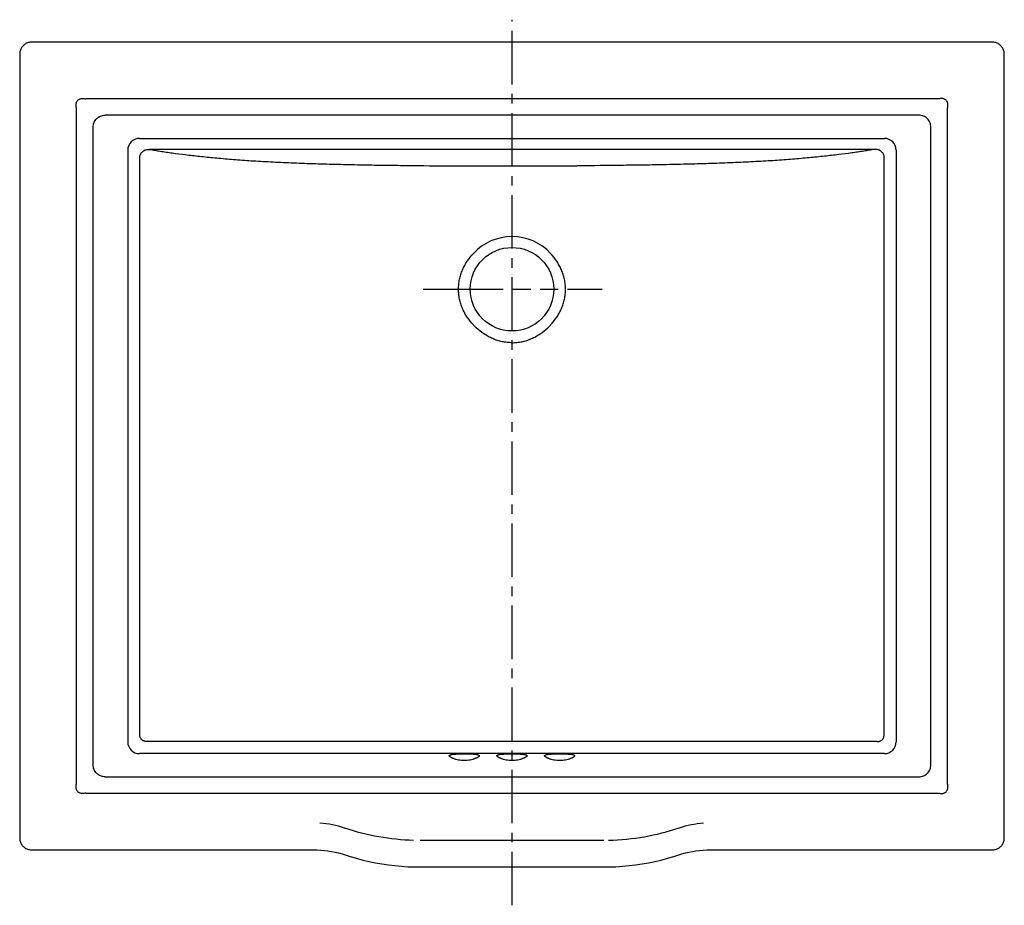
# Model space of a CAD drawing. Units: inches. Extents: x 70 to 80.3, y 15.1 to 24.4.
import ezdxf

# ---------------------------------------------------------------- set-up
doc = ezdxf.new("R2010")
doc.units = ezdxf.units.IN
doc.header["$LTSCALE"] = 1.87
doc.header["$MEASUREMENT"] = 0
doc.linetypes.add('CENTER2', pattern=[1.125, 0.75, -0.125, 0.125, -0.125])
doc.linetypes.add('PHANTOM', pattern=[0.8, 0.45, -0.05, 0.1, -0.05, 0.1, -0.05])
doc.layers.get('0').update_dxf_attribs({"linetype": 'CONTINUOUS'})
doc.layers.add('DATUM_AXIS', color=7, linetype='CONTINUOUS')
doc.layers.add('DEFAULT_3', color=7, linetype='PHANTOM')

msp = doc.modelspace()

# ---------------------------------------------------------------- linework, layer by layer
at = {"color": 1, "linetype": 'CENTER2', "ltscale": 0.4}
msp.add_line((75.184, 15.149), (75.184, 24.438), dxfattribs=at)
at = {"color": 7, "linetype": 'Continuous'}
for p, q in [((80.221, 24.202), (70.146, 24.202)), ((70.021, 24.077), (70.021, 15.856)), ((80.346, 15.856), (80.346, 24.077)), ((79.653, 23.607), (70.714, 23.607)), ((70.616, 16.424), (70.616, 23.509)), ((79.751, 16.424), (79.751, 23.509)), ((79.452, 23.436), (70.916, 23.436)), ((70.791, 16.623), (70.791, 23.31)), ((79.576, 16.623), (79.576, 23.31)), ((71.278, 23.193), (79.089, 23.193)), ((71.154, 23.069), (71.154, 16.864)), ((78.985, 23.078), (71.382, 23.078)), ((79.214, 23.069), (79.214, 16.864)), ((71.281, 16.967), (71.281, 22.991)), ((79.087, 16.967), (79.087, 22.991)), ((74.65, 22.904), (75.718, 22.904)), ((71.362, 16.869), (79.006, 16.869)), ((79.089, 16.74), (71.278, 16.74)), ((70.916, 16.497), (79.452, 16.497)), ((70.714, 16.326), (79.653, 16.326)), ((74.22, 15.831), (76.146, 15.831)), ((70.146, 15.731), (73.112, 15.731)), ((77.255, 15.731), (80.221, 15.731)), ((74.221, 15.551), (76.147, 15.551))]:
    msp.add_line(p, q, dxfattribs=at)
for points in [[(70.146, 24.202), (70.138, 24.202), (70.129, 24.201), (70.12, 24.199), (70.111, 24.197), (70.103, 24.194), (70.094, 24.191), (70.086, 24.187), (70.078, 24.182), (70.071, 24.177), (70.064, 24.171), (70.057, 24.165), (70.051, 24.158), (70.045, 24.151), (70.04, 24.144), (70.036, 24.136), (70.032, 24.128), (70.028, 24.119), (70.026, 24.111), (70.024, 24.102), (70.022, 24.093), (70.021, 24.084), (70.021, 24.077)], [(80.346, 24.077), (80.346, 24.084), (80.345, 24.093), (80.344, 24.102), (80.342, 24.111), (80.339, 24.119), (80.336, 24.128), (80.332, 24.136), (80.327, 24.144), (80.322, 24.151), (80.316, 24.158), (80.31, 24.165), (80.304, 24.171), (80.297, 24.177), (80.289, 24.182), (80.281, 24.187), (80.273, 24.191), (80.265, 24.194), (80.256, 24.197), (80.247, 24.199), (80.238, 24.201), (80.229, 24.202), (80.221, 24.202)], [(70.021, 15.856), (70.021, 15.848), (70.022, 15.839), (70.024, 15.83), (70.026, 15.821), (70.029, 15.812), (70.032, 15.804), (70.036, 15.796), (70.041, 15.788), (70.046, 15.781), (70.052, 15.774), (70.058, 15.767), (70.065, 15.761), (70.072, 15.755), (70.079, 15.75), (70.087, 15.745), (70.095, 15.742), (70.104, 15.738), (70.112, 15.735), (70.121, 15.733), (70.13, 15.732), (70.139, 15.731), (70.146, 15.731)], [(80.221, 15.731), (80.228, 15.731), (80.237, 15.732), (80.246, 15.733), (80.255, 15.735), (80.264, 15.738), (80.272, 15.742), (80.28, 15.745), (80.288, 15.75), (80.296, 15.755), (80.303, 15.761), (80.309, 15.767), (80.316, 15.774), (80.321, 15.781), (80.327, 15.788), (80.331, 15.796), (80.335, 15.804), (80.339, 15.812), (80.342, 15.821), (80.344, 15.83), (80.345, 15.839), (80.346, 15.848), (80.346, 15.856)], [(73.112, 15.731), (73.141, 15.73), (73.179, 15.729), (73.217, 15.725), (73.254, 15.721), (73.292, 15.715), (73.329, 15.707), (73.366, 15.698), (73.402, 15.688)], [(76.882, 15.661), (76.965, 15.688), (77.002, 15.698), (77.039, 15.707), (77.076, 15.715), (77.113, 15.721), (77.151, 15.725), (77.188, 15.729), (77.226, 15.73), (77.255, 15.731)], [(73.402, 15.688), (73.486, 15.661), (73.552, 15.642), (73.618, 15.624), (73.685, 15.609), (73.752, 15.595), (73.82, 15.583), (73.888, 15.573), (73.956, 15.565), (74.025, 15.558), (74.093, 15.554), (74.162, 15.551), (74.221, 15.551)], [(76.147, 15.551), (76.206, 15.551), (76.274, 15.554), (76.343, 15.558), (76.411, 15.565), (76.479, 15.573), (76.547, 15.583), (76.615, 15.595), (76.682, 15.609), (76.749, 15.624), (76.816, 15.642), (76.882, 15.661)]]:
    msp.add_lwpolyline(points, dxfattribs=at)
msp.add_circle((75.184, 21.611), 0.438, dxfattribs=at)
for centre, radius, start, end in [((71.279, 23.068), 0.125, 90.292, 179.7699), ((79.088, 23.068), 0.125, 0.2301, 89.708), ((74.65, 40.679), 17.774, 269.5214, 270.0006), ((75.718, 40.679), 17.774, 269.9994, 270.4786), ((75.184, 21.611), 0.552, 42.8674, 137.1326), ((75.184, 21.611), 0.552, 222.8674, 227.0453), ((75.184, 21.611), 0.552, 312.9547, 317.1326), ((71.279, 16.865), 0.125, 180.2303, 269.7082), ((79.088, 16.865), 0.125, 270.2918, 359.7697), ((73.112, 15.012), 0.999, 71.5255, 86.6834), ((77.255, 15.012), 0.999, 93.6653, 108.4746), ((74.22, 18.33), 2.498, 251.5248, 268.4506), ((76.146, 18.33), 2.498, 271.1749, 288.4752)]:
    msp.add_arc(centre, radius, start, end, dxfattribs=at)
for points, knots in [([(70.616, 23.509), (70.615, 23.516), (70.612, 23.531), (70.612, 23.549), (70.615, 23.563), (70.618, 23.574), (70.623, 23.584), (70.63, 23.593), (70.639, 23.6), (70.649, 23.605), (70.66, 23.609), (70.674, 23.611), (70.693, 23.611), (70.707, 23.608), (70.714, 23.607)], [0, 0, 0, 0, 0.123217, 0.247318, 0.309939, 0.372967, 0.436356, 0.500011, 0.563661, 0.627051, 0.690082, 0.752694, 0.876789, 1, 1, 1, 1]), ([(79.751, 23.509), (79.753, 23.516), (79.755, 23.531), (79.755, 23.549), (79.753, 23.563), (79.749, 23.574), (79.744, 23.584), (79.737, 23.593), (79.728, 23.6), (79.718, 23.605), (79.708, 23.609), (79.693, 23.611), (79.675, 23.611), (79.66, 23.608), (79.653, 23.607)], [0, 0, 0, 0, 0.123217, 0.247318, 0.309939, 0.372967, 0.436356, 0.500011, 0.563661, 0.627051, 0.690082, 0.752694, 0.876789, 1, 1, 1, 1]), ([(70.791, 23.31), (70.791, 23.318), (70.793, 23.334), (70.8, 23.358), (70.811, 23.38), (70.827, 23.399), (70.846, 23.415), (70.867, 23.427), (70.891, 23.434), (70.907, 23.436), (70.916, 23.436)], [0, 0, 0, 0, 0.124757, 0.249584, 0.374507, 0.499517, 0.624602, 0.749736, 0.874876, 1, 1, 1, 1]), ([(79.576, 23.31), (79.576, 23.318), (79.575, 23.334), (79.568, 23.358), (79.556, 23.38), (79.541, 23.399), (79.522, 23.415), (79.5, 23.427), (79.476, 23.434), (79.46, 23.436), (79.452, 23.436)], [0, 0, 0, 0, 0.124757, 0.249584, 0.374507, 0.499517, 0.624602, 0.749736, 0.874876, 1, 1, 1, 1]), ([(71.281, 22.991), (71.281, 22.994), (71.281, 23.001), (71.282, 23.011), (71.285, 23.02), (71.288, 23.026), (71.29, 23.029)], [0, 0, 0, 0, 0.248395, 0.49966, 0.750834, 1, 1, 1, 1]), ([(71.29, 23.029), (71.292, 23.033), (71.296, 23.04), (71.305, 23.049), (71.314, 23.058), (71.321, 23.062), (71.325, 23.064)], [0, 0, 0, 0, 0.248592, 0.49837, 0.748842, 1, 1, 1, 1]), ([(71.325, 23.064), (71.329, 23.067), (71.338, 23.072), (71.353, 23.076), (71.368, 23.078), (71.377, 23.078), (71.382, 23.078)], [0, 0, 0, 0, 0.253777, 0.506478, 0.755734, 1, 1, 1, 1]), ([(71.382, 23.078), (71.401, 23.075), (71.438, 23.068), (71.496, 23.059), (71.557, 23.05), (71.645, 23.037), (71.761, 23.022), (71.91, 23.005), (72.071, 22.989), (72.244, 22.974), (72.396, 22.963), (72.525, 22.954), (72.627, 22.949), (72.732, 22.943), (72.879, 22.937), (73.067, 22.93), (73.298, 22.923), (73.534, 22.917), (73.774, 22.913), (74.096, 22.909), (74.339, 22.906), (74.501, 22.905)], [0, 0, 0, 0, 0.017783, 0.036524, 0.056266, 0.076988, 0.121292, 0.169241, 0.220758, 0.27613, 0.33575, 0.367282, 0.400013, 0.433873, 0.468691, 0.540607, 0.614766, 0.690448, 0.767129, 0.844434, 1, 1, 1, 1]), ([(78.985, 23.078), (78.967, 23.075), (78.929, 23.068), (78.871, 23.059), (78.81, 23.05), (78.723, 23.037), (78.606, 23.022), (78.457, 23.005), (78.297, 22.989), (78.124, 22.974), (77.971, 22.963), (77.843, 22.954), (77.741, 22.949), (77.635, 22.943), (77.489, 22.937), (77.3, 22.93), (77.069, 22.923), (76.833, 22.917), (76.594, 22.913), (76.271, 22.909), (76.028, 22.906), (75.866, 22.905)], [0, 0, 0, 0, 0.017783, 0.036524, 0.056266, 0.076988, 0.121292, 0.169241, 0.220758, 0.27613, 0.33575, 0.367282, 0.400013, 0.433873, 0.468691, 0.540607, 0.614766, 0.690448, 0.767129, 0.844434, 1, 1, 1, 1]), ([(79.043, 23.064), (79.038, 23.067), (79.029, 23.072), (79.015, 23.076), (79, 23.078), (78.99, 23.078), (78.985, 23.078)], [0, 0, 0, 0, 0.253777, 0.506478, 0.755734, 1, 1, 1, 1]), ([(79.078, 23.029), (79.076, 23.033), (79.071, 23.04), (79.063, 23.049), (79.053, 23.058), (79.046, 23.062), (79.043, 23.064)], [0, 0, 0, 0, 0.248592, 0.49837, 0.748842, 1, 1, 1, 1]), ([(79.087, 22.991), (79.087, 22.994), (79.087, 23.001), (79.085, 23.011), (79.082, 23.02), (79.079, 23.026), (79.078, 23.029)], [0, 0, 0, 0, 0.248395, 0.49966, 0.750834, 1, 1, 1, 1]), ([(74.779, 21.236), (74.756, 21.261), (74.723, 21.302), (74.687, 21.361), (74.664, 21.408), (74.646, 21.457), (74.633, 21.507), (74.625, 21.559), (74.622, 21.611), (74.625, 21.663), (74.633, 21.715), (74.646, 21.765), (74.664, 21.814), (74.687, 21.861), (74.723, 21.92), (74.756, 21.961), (74.779, 21.986)], [0, 0, 0, 0, 0.124941, 0.187441, 0.249936, 0.312436, 0.374947, 0.437469, 0.5, 0.562531, 0.625053, 0.687564, 0.750064, 0.812559, 0.875059, 1, 1, 1, 1]), ([(75.588, 21.236), (75.612, 21.261), (75.644, 21.302), (75.68, 21.361), (75.703, 21.408), (75.721, 21.457), (75.735, 21.507), (75.743, 21.559), (75.746, 21.611), (75.743, 21.663), (75.735, 21.715), (75.721, 21.765), (75.703, 21.814), (75.68, 21.861), (75.644, 21.92), (75.612, 21.961), (75.588, 21.986)], [0, 0, 0, 0, 0.124941, 0.187441, 0.249936, 0.312436, 0.374947, 0.437469, 0.5, 0.562531, 0.625053, 0.687564, 0.750064, 0.812559, 0.875059, 1, 1, 1, 1]), ([(75.184, 21.05), (75.166, 21.05), (75.132, 21.052), (75.08, 21.06), (75.029, 21.073), (74.981, 21.092), (74.934, 21.115), (74.874, 21.151), (74.833, 21.183), (74.808, 21.207)], [0, 0, 0, 0, 0.125031, 0.250052, 0.37506, 0.500055, 0.625052, 0.750066, 1, 1, 1, 1]), ([(75.184, 21.05), (75.201, 21.05), (75.236, 21.052), (75.288, 21.06), (75.338, 21.073), (75.387, 21.092), (75.434, 21.115), (75.493, 21.151), (75.534, 21.183), (75.56, 21.207)], [0, 0, 0, 0, 0.125025, 0.250042, 0.375049, 0.500045, 0.625044, 0.750058, 1, 1, 1, 1]), ([(71.288, 16.904), (71.286, 16.909), (71.282, 16.919), (71.28, 16.935), (71.28, 16.951), (71.28, 16.962), (71.281, 16.967)], [0, 0, 0, 0, 0.254781, 0.506199, 0.754305, 1, 1, 1, 1]), ([(79.079, 16.904), (79.082, 16.909), (79.085, 16.919), (79.087, 16.935), (79.088, 16.951), (79.087, 16.962), (79.087, 16.967)], [0, 0, 0, 0, 0.254781, 0.506199, 0.754305, 1, 1, 1, 1]), ([(71.316, 16.875), (71.313, 16.877), (71.307, 16.88), (71.299, 16.887), (71.293, 16.895), (71.29, 16.901), (71.288, 16.904)], [0, 0, 0, 0, 0.250497, 0.500767, 0.750466, 1, 1, 1, 1]), ([(71.362, 16.869), (71.358, 16.869), (71.35, 16.868), (71.338, 16.868), (71.327, 16.87), (71.319, 16.873), (71.316, 16.875)], [0, 0, 0, 0, 0.244769, 0.492994, 0.745151, 1, 1, 1, 1]), ([(79.006, 16.869), (79.01, 16.869), (79.017, 16.868), (79.029, 16.868), (79.041, 16.87), (79.048, 16.873), (79.052, 16.875)], [0, 0, 0, 0, 0.244769, 0.492994, 0.745151, 1, 1, 1, 1]), ([(79.052, 16.875), (79.055, 16.877), (79.061, 16.88), (79.068, 16.887), (79.074, 16.895), (79.078, 16.901), (79.079, 16.904)], [0, 0, 0, 0, 0.250497, 0.500767, 0.750466, 1, 1, 1, 1]), ([(70.916, 16.497), (70.907, 16.497), (70.891, 16.499), (70.867, 16.506), (70.846, 16.518), (70.827, 16.534), (70.811, 16.553), (70.8, 16.575), (70.793, 16.599), (70.791, 16.615), (70.791, 16.623)], [0, 0, 0, 0, 0.125124, 0.250263, 0.375398, 0.500482, 0.625492, 0.750415, 0.875242, 1, 1, 1, 1]), ([(79.452, 16.497), (79.46, 16.497), (79.476, 16.499), (79.5, 16.506), (79.522, 16.518), (79.541, 16.534), (79.556, 16.553), (79.568, 16.575), (79.575, 16.599), (79.576, 16.615), (79.576, 16.623)], [0, 0, 0, 0, 0.125124, 0.250263, 0.375398, 0.500482, 0.625492, 0.750415, 0.875242, 1, 1, 1, 1]), ([(70.714, 16.326), (70.707, 16.324), (70.693, 16.322), (70.674, 16.322), (70.66, 16.324), (70.649, 16.328), (70.639, 16.333), (70.63, 16.34), (70.623, 16.349), (70.618, 16.359), (70.615, 16.369), (70.612, 16.384), (70.612, 16.402), (70.615, 16.417), (70.616, 16.424)], [0, 0, 0, 0, 0.123217, 0.247318, 0.309939, 0.372967, 0.436356, 0.500011, 0.563661, 0.627051, 0.690082, 0.752694, 0.876789, 1, 1, 1, 1]), ([(79.653, 16.326), (79.66, 16.324), (79.675, 16.322), (79.693, 16.322), (79.708, 16.324), (79.718, 16.328), (79.728, 16.333), (79.737, 16.34), (79.744, 16.349), (79.749, 16.359), (79.753, 16.369), (79.755, 16.384), (79.755, 16.402), (79.753, 16.417), (79.751, 16.424)], [0, 0, 0, 0, 0.123217, 0.247318, 0.309939, 0.372967, 0.436356, 0.500011, 0.563661, 0.627051, 0.690082, 0.752694, 0.876789, 1, 1, 1, 1])]:
    msp.add_open_spline(points, degree=3, knots=knots, dxfattribs=at)
at = {"layer": 'DATUM_AXIS', "color": 7, "linetype": 'Continuous'}
for points, knots in [([(74.526, 16.717), (74.526, 16.718), (74.526, 16.719), (74.527, 16.721), (74.529, 16.723), (74.531, 16.724), (74.534, 16.726), (74.538, 16.728), (74.545, 16.73), (74.553, 16.731), (74.562, 16.733), (74.572, 16.734), (74.584, 16.735), (74.601, 16.736), (74.624, 16.737), (74.653, 16.738), (74.684, 16.738), (74.714, 16.738), (74.743, 16.737), (74.767, 16.736), (74.784, 16.735), (74.795, 16.734), (74.805, 16.733), (74.815, 16.731), (74.823, 16.73), (74.829, 16.728), (74.834, 16.726), (74.837, 16.724), (74.839, 16.723), (74.84, 16.721), (74.841, 16.719), (74.841, 16.718), (74.841, 16.717)], [0, 0, 0, 0, 0.004601, 0.009294, 0.019915, 0.026262, 0.03344, 0.050515, 0.07142, 0.096167, 0.124652, 0.156669, 0.19196, 0.230204, 0.314116, 0.40522, 0.5, 0.59478, 0.685884, 0.769796, 0.808041, 0.843331, 0.875348, 0.903833, 0.928581, 0.949485, 0.96656, 0.973738, 0.980085, 0.990706, 0.995399, 1, 1, 1, 1]), ([(75.026, 16.717), (75.026, 16.718), (75.026, 16.719), (75.027, 16.721), (75.029, 16.723), (75.031, 16.724), (75.034, 16.726), (75.038, 16.728), (75.045, 16.73), (75.053, 16.731), (75.062, 16.733), (75.072, 16.734), (75.084, 16.735), (75.101, 16.736), (75.124, 16.737), (75.153, 16.738), (75.184, 16.738), (75.214, 16.738), (75.243, 16.737), (75.267, 16.736), (75.284, 16.735), (75.295, 16.734), (75.305, 16.733), (75.315, 16.731), (75.323, 16.73), (75.329, 16.728), (75.334, 16.726), (75.337, 16.724), (75.339, 16.723), (75.34, 16.721), (75.341, 16.719), (75.341, 16.718), (75.341, 16.717)], [0, 0, 0, 0, 0.004601, 0.009294, 0.019915, 0.026262, 0.03344, 0.050515, 0.07142, 0.096167, 0.124652, 0.156669, 0.19196, 0.230204, 0.314116, 0.40522, 0.5, 0.59478, 0.685884, 0.769796, 0.808041, 0.843331, 0.875348, 0.903833, 0.928581, 0.949485, 0.96656, 0.973738, 0.980085, 0.990706, 0.995399, 1, 1, 1, 1]), ([(75.526, 16.717), (75.526, 16.718), (75.526, 16.719), (75.527, 16.721), (75.529, 16.723), (75.531, 16.724), (75.534, 16.726), (75.538, 16.728), (75.545, 16.73), (75.553, 16.731), (75.562, 16.733), (75.572, 16.734), (75.584, 16.735), (75.601, 16.736), (75.624, 16.737), (75.653, 16.738), (75.684, 16.738), (75.714, 16.738), (75.743, 16.737), (75.767, 16.736), (75.784, 16.735), (75.795, 16.734), (75.805, 16.733), (75.815, 16.731), (75.823, 16.73), (75.829, 16.728), (75.834, 16.726), (75.837, 16.724), (75.839, 16.723), (75.84, 16.721), (75.841, 16.719), (75.841, 16.718), (75.841, 16.717)], [0, 0, 0, 0, 0.004601, 0.009294, 0.019915, 0.026262, 0.03344, 0.050515, 0.07142, 0.096167, 0.124652, 0.156669, 0.19196, 0.230204, 0.314116, 0.40522, 0.5, 0.59478, 0.685884, 0.769796, 0.808041, 0.843331, 0.875348, 0.903833, 0.928581, 0.949485, 0.96656, 0.973738, 0.980085, 0.990706, 0.995399, 1, 1, 1, 1]), ([(74.841, 16.717), (74.841, 16.715), (74.839, 16.712), (74.836, 16.709), (74.834, 16.706), (74.829, 16.703), (74.823, 16.699), (74.815, 16.695), (74.806, 16.691), (74.795, 16.687), (74.784, 16.683), (74.767, 16.678), (74.744, 16.672), (74.715, 16.668), (74.684, 16.667), (74.653, 16.668), (74.623, 16.672), (74.6, 16.678), (74.583, 16.683), (74.572, 16.687), (74.562, 16.691), (74.553, 16.695), (74.545, 16.699), (74.538, 16.703), (74.534, 16.706), (74.531, 16.709), (74.528, 16.712), (74.526, 16.715), (74.526, 16.717)], [0, 0, 0, 0, 0.021512, 0.028773, 0.036888, 0.055751, 0.078145, 0.103968, 0.133057, 0.165206, 0.200188, 0.237755, 0.319514, 0.40797, 0.500012, 0.592053, 0.680509, 0.762264, 0.799829, 0.834807, 0.866954, 0.89604, 0.921861, 0.944254, 0.963115, 0.971229, 0.978489, 1, 1, 1, 1]), ([(75.341, 16.717), (75.341, 16.715), (75.339, 16.712), (75.336, 16.709), (75.334, 16.706), (75.329, 16.703), (75.323, 16.699), (75.315, 16.695), (75.306, 16.691), (75.295, 16.687), (75.284, 16.683), (75.267, 16.678), (75.244, 16.672), (75.215, 16.668), (75.184, 16.667), (75.153, 16.668), (75.123, 16.672), (75.1, 16.678), (75.083, 16.683), (75.072, 16.687), (75.062, 16.691), (75.053, 16.695), (75.045, 16.699), (75.038, 16.703), (75.034, 16.706), (75.031, 16.709), (75.028, 16.712), (75.026, 16.715), (75.026, 16.717)], [0, 0, 0, 0, 0.021512, 0.028773, 0.036888, 0.055751, 0.078145, 0.103968, 0.133057, 0.165206, 0.200188, 0.237755, 0.319514, 0.40797, 0.500012, 0.592053, 0.680509, 0.762264, 0.799829, 0.834807, 0.866954, 0.89604, 0.921861, 0.944254, 0.963115, 0.971229, 0.978489, 1, 1, 1, 1]), ([(75.841, 16.717), (75.841, 16.715), (75.839, 16.712), (75.836, 16.709), (75.834, 16.706), (75.829, 16.703), (75.823, 16.699), (75.815, 16.695), (75.806, 16.691), (75.795, 16.687), (75.784, 16.683), (75.767, 16.678), (75.744, 16.672), (75.715, 16.668), (75.684, 16.667), (75.653, 16.668), (75.623, 16.672), (75.6, 16.678), (75.583, 16.683), (75.572, 16.687), (75.562, 16.691), (75.553, 16.695), (75.545, 16.699), (75.538, 16.703), (75.534, 16.706), (75.531, 16.709), (75.528, 16.712), (75.526, 16.715), (75.526, 16.717)], [0, 0, 0, 0, 0.021512, 0.028773, 0.036888, 0.055751, 0.078145, 0.103968, 0.133057, 0.165206, 0.200188, 0.237755, 0.319514, 0.40797, 0.500012, 0.592053, 0.680509, 0.762264, 0.799829, 0.834807, 0.866954, 0.89604, 0.921861, 0.944254, 0.963115, 0.971229, 0.978489, 1, 1, 1, 1])]:
    msp.add_open_spline(points, degree=3, knots=knots, dxfattribs=at)
at = {"layer": 'DEFAULT_3', "color": 1, "linetype": 'PHANTOM'}
msp.add_line((74.251, 21.611), (76.13, 21.611), dxfattribs=at)

doc.saveas('drawing.dxf')
